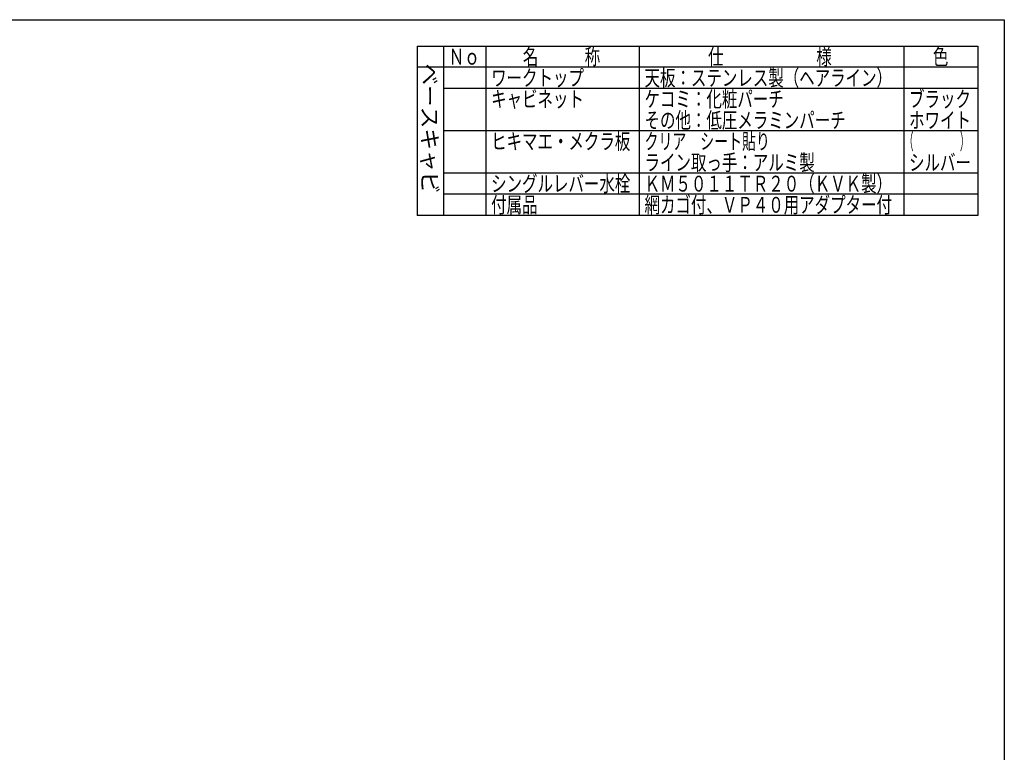
# Model space of a CAD drawing. Units: millimetres. Extents: x 210 to 8110, y 68 to 5608.
# Drawn here: x 4388 to 8110, y 2838 to 5608 of the extents above; entities that cross this region are included whole.
import ezdxf

# ---------------------------------------------------------------- set-up
doc = ezdxf.new("R2010")
doc.units = ezdxf.units.MM
doc.header["$LTSCALE"] = 5
doc.layers.get('0').update_dxf_attribs({"lineweight": 9})
for name, color, linetype, lineweight in [('091', 7, 'Continuous', 9), ('トップ', 14, 'Continuous', 9), ('レイヤ_1', 7, 'Continuous', 9)]:
    doc.layers.add(name, color=color, linetype=linetype, lineweight=lineweight)
doc.styles.get("Standard").update_dxf_attribs({"font": 'txt', "bigfont": 'bigfont'})
doc.styles.add('T_STANDARD', font='txt', dxfattribs={"height": 10, "bigfont": 'bigfont'})
doc.styles.add('ＭＳ ゴシック', font='txt')
doc.dimstyles.get("Standard").update_dxf_attribs({"dimtxt": 0.18, "dimasz": 0.18, "dimexe": 0.18, "dimexo": 0.0625, "dimgap": 0.09, "dimtad": 0, "dimtih": 1, "dimtoh": 1, "dimdec": 4, "dimzin": 0, "dimdsep": 46, "dimtxsty": 'Standard', "dimcen": 0.09, "dimadec": 0, "dimazin": 0, "dimtfac": 1, "dimtdec": 4, "dimtofl": 0, "dimtmove": 0, "dimatfit": 3, "dimfxl": 1, "dimtolj": 1, "dimtzin": 0, "dimarcsym": 0})

# ---------------------------------------------------------------- blocks, each defined once
blk = doc.blocks.new('_DOT')
at = {"color": 0}
blk.add_line((-0.5, 0), (-1, 0), dxfattribs=at)
at = {"color": 0, "const_width": 0.5}
blk.add_lwpolyline([(-0.25, 0, 1), (0.25, 0, 1)], format="xyb", close=True, dxfattribs=at)
blk = doc.blocks.new('Dim21')
at = {"layer": 'トップ', "color": 14, "linetype": 'Continuous', "lineweight": 30}
for p, q in [((3901.3, 4462.5), (3901.3, 4263.6)), ((3961.3, 4402.5), (3961.3, 4263.6)), ((4051.1, 4283.6), (3901.3, 4283.6))]:
    blk.add_line(p, q, dxfattribs=at)
at = {"layer": 'トップ', "color": 14, "linetype": 'Continuous', "lineweight": 30, "xscale": 12, "yscale": 12, "zscale": 12}
for p, rotation in [((3901.3, 4283.6), 359.9999999999996), ((3961.3, 4283.6), 179.9999999999998)]:
    blk.add_blockref('_DOT', p, dxfattribs=dict(at, rotation=rotation))
at = {"layer": 'トップ', "color": 14, "linetype": 'Continuous', "lineweight": 9, "insert": (3981.1, 4284.5), "char_height": 70, "width": 550, "attachment_point": 7, "style": 'ＭＳ ゴシック'}
blk.add_mtext('60', dxfattribs=at)

msp = doc.modelspace()

# ---------------------------------------------------------------- linework, layer by layer
at = {"layer": '091', "color": 7, "linetype": 'Continuous', "lineweight": 30}
for p, q in [((5890, 5507.5), (8010, 5507.5)), ((5890, 5507.5), (5890, 4867.5)), ((5990, 5507.5), (5990, 4867.5)), ((6150, 5507.5), (6150, 4867.5)), ((6730, 5507.5), (6730, 4867.5)), ((7730, 5507.5), (7730, 4867.5)), ((8010, 5507.5), (8010, 4867.5)), ((8010, 5427.5), (5890, 5427.5)), ((8010, 5347.5), (5990, 5347.5)), ((8010, 5187.5), (5990, 5187.5)), ((8010, 5027.5), (5990, 5027.5)), ((8010, 4947.5), (5990, 4947.5)), ((8010, 4947.5), (5990, 4947.5)), ((8010, 4867.5), (5890, 4867.5)), ((8010, 4867.5), (5990, 4867.5)), ((8010, 4867.5), (5990, 4867.5)), ((8010, 4867.5), (5990, 4867.5))]:
    msp.add_line(p, q, dxfattribs=at)
at = {"layer": 'レイヤ_1', "color": 7, "linetype": 'Continuous', "lineweight": 30}
for p, q in [((210, 5607.5), (8110, 5607.5)), ((8110, 5607.5), (8110, 67.5)), ((8010, 4947.5), (5990, 4947.5))]:
    msp.add_line(p, q, dxfattribs=at)

# ---------------------------------------------------------------- texts
at = {"layer": '091', "color": 7, "linetype": 'Continuous', "lineweight": 9, "char_height": 60, "attachment_point": 7}
for s, insert, width in [('{\\fＭＳ ゴシック;\\W0.714286;Ｎｏ}', (6010, 5437.5), 122.32291), ('{\\fＭＳ ゴシック;\\W0.714286;名\u3000\u3000\u3000称}', (6290, 5437.5), 385.95615), ('{\\fＭＳ ゴシック;\\W0.714286;仕\u3000\u3000\u3000\u3000\u3000\u3000様}', (6990, 5437.5), 625.73339), ('{\\fＭＳ ゴシック;\\W0.714286;色}', (7840, 5437.5), 70.10746), ('{\\fＭＳ ゴシック;\\W0.714286;ワークトップ}', (6170, 5357.5), 460.44533), ('{\\fＭＳ ゴシック;\\W0.714286;天板：ステンレス製（ヘアライン）}', (6750, 5357.5), 1207.71048), ('{\\fＭＳ ゴシック;\\W0.714286;キャビネット}', (6170, 5277.5), 456.67218), ('{\\fＭＳ ゴシック;\\W0.714286;ケコミ：化粧パーチ}', (6750, 5277.5), 697.11885), ('{\\fＭＳ ゴシック;\\W0.714286;ブラック}', (7750, 5277.5), 289.25412), ('{\\fＭＳ ゴシック;\\W0.714286;その他：低圧メラミンパーチ}', (6750, 5197.5), 1012.66326), ('{\\fＭＳ ゴシック;\\W0.714286;ホワイト}', (7750, 5197.5), 298.44355), ('{\\fＭＳ ゴシック;\\W0.714286;ヒキマエ・メクラ板}', (6170, 5117.5), 689.75513), ('{\\fＭＳ ゴシック;\\W0.714286;シングルレバー水栓}', (6170, 4957.5), 697.42314), ('{\\fＭＳ ゴシック;\\W0.714286;付属品}', (6170, 4877.5), 224.92809), ('{\\fＭＳ ゴシック;\\W0.714286;網カゴ付、ＶＰ４０用アダプター付}', (6750, 4877.5), 1257.43079)]:
    msp.add_mtext(s, dxfattribs=dict(at, insert=insert, width=width))
at = {"layer": '091', "color": 7, "linetype": 'Continuous', "lineweight": 9, "insert": (5908, 4951), "char_height": 60, "width": 641.982, "attachment_point": 9, "rotation": 270, "style": 'T_STANDARD'}
msp.add_mtext('{\\f@ＭＳ ゴシック;ベースキャビ}', dxfattribs=at)
at = {"layer": 'レイヤ_1', "color": 7, "linetype": 'Continuous', "lineweight": 9, "char_height": 60, "attachment_point": 7}
for s, insert, width in [('{\\fＭＳ ゴシック;\\W0.642857;クリア\u3000シート貼り}', (6750, 5117.5), 617.43818), ('{\\fＭＳ ゴシック;\\W0.428571;（\u3000\u3000\u3000\u3000\u3000）}', (7731.83, 5117.5), 267.57642), ('{\\fＭＳ ゴシック;\\W0.714286;ライン取っ手：アルミ製}', (6750, 5037.5), 854.43463), ('{\\fＭＳ ゴシック;\\W0.714286;シルバー}', (7750, 5037.5), 300.33012), ('{\\fＭＳ ゴシック;\\W0.714286;ＫＭ５０１１ＴＲ２０（ＫＶＫ製）}', (6750, 4957.5), 1194.44362)]:
    msp.add_mtext(s, dxfattribs=dict(at, insert=insert, width=width))

# ---------------------------------------------------------------- dimensions: what is measured, and where the dimension line sits
at = {"layer": 'トップ', "color": 14, "linetype": 'Continuous', "lineweight": 30}
dim = msp.add_linear_dim(base=(3901.339, 4283.553), p1=(3961.339, 4422.5), p2=(3901.339, 4482.5), angle=180, dimstyle='Standard', override={"dimscale": 1, "dimtxt": 70, "dimasz": 12, "dimexe": 20, "dimexo": 20, "dimgap": 0, "dimtad": 1, "dimtih": 0, "dimtoh": 0, "dimdec": 2, "dimzin": 8, "dimtxsty": 'ＭＳ ゴシック', "dimblk1": 'DOT', "dimblk2": 'DOT', "dimsah": 1, "dimse1": 0, "dimse2": 0, "dimtix": 0, "dimtofl": 1, "dimtmove": 2, "dimatfit": 2, "dimtzin": 8}, dxfattribs=at)
dim.commit()
dim.dimension.update_dxf_attribs({"geometry": 'Dim21', "text_midpoint": (4016.124, 4319.461), "dimtype": 160})

doc.saveas('drawing.dxf')
